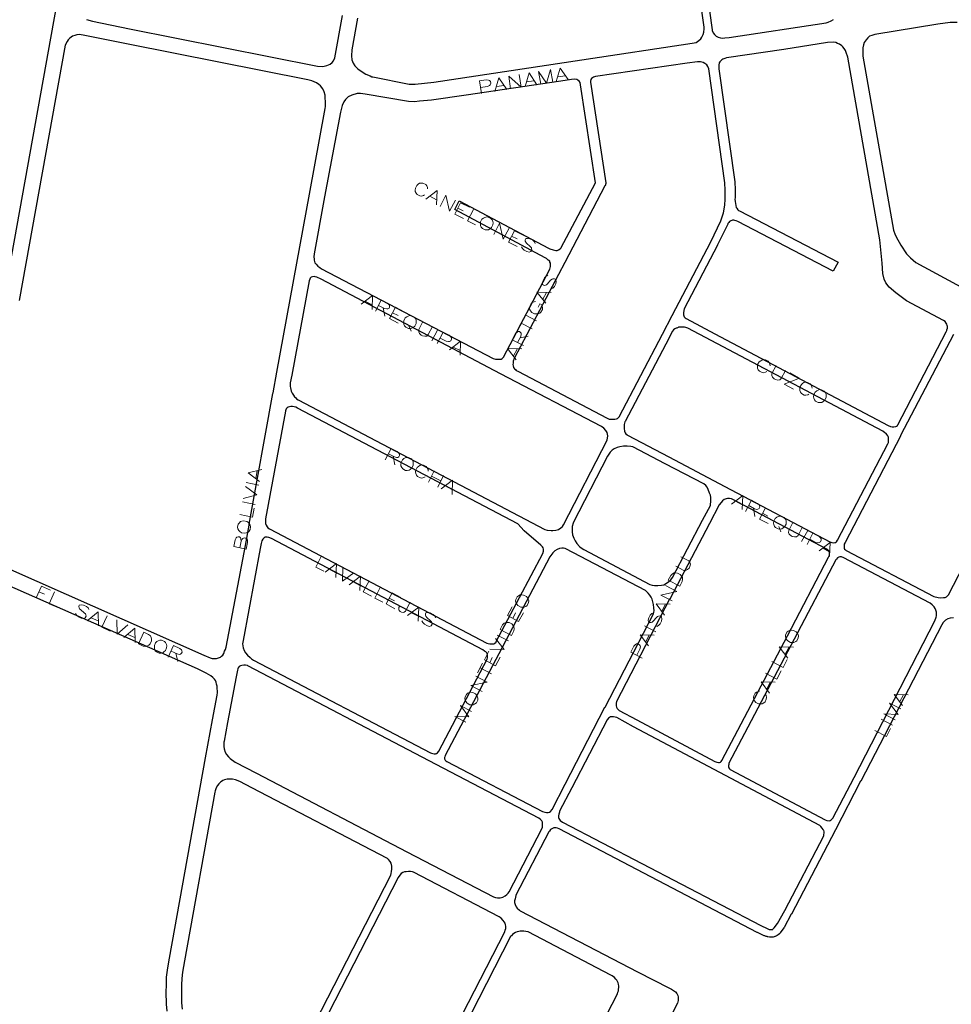
# Model space of a CAD drawing. Units: millimetres. Extents: x 81 to 10712, y -2487 to 7603.
# Drawn here: x 1228 to 1594, y 2632 to 3018 of the extents above; entities that cross this region are included whole.
import ezdxf

# ---------------------------------------------------------------- set-up
doc = ezdxf.new("R2010")
doc.units = ezdxf.units.MM
doc.layers.add('CAMINO_PRINCIPAL', color=2, linetype='Continuous', lineweight=25)
doc.layers.add('TOPONIMIA', color=8, linetype='Continuous', lineweight=9)

msp = doc.modelspace()

# ---------------------------------------------------------------- linework, layer by layer
at = {"layer": 'CAMINO_PRINCIPAL'}
for points in [[(1222.22, 2908.94), (1241.7, 3017.41), (1261.18, 3125.6), (1261.18, 3126.15), (1261.09, 3126.89), (1260.81, 3127.54), (1260.53, 3128.09), (1260.07, 3128.65), (1259.61, 3129.11), (1259.15, 3129.48), (1258.23, 3129.94), (1257.21, 3130.12), (1256.56, 3130.12), (1254.53, 3129.94), (1253.89, 3129.75)], [(1493.26, 3062.64), (1500.09, 3014.08), (1500.09, 3013.81), (1500.46, 3012.98), (1501.01, 3012.24), (1501.66, 3011.68), (1502.4, 3011.22), (1503.32, 3010.95), (1503.96, 3010.85), (1505.07, 3010.95), (1506.73, 3011.13), (1544.77, 3016.85), (1545.6, 3017.13), (1546.71, 3017.59), (1547.63, 3018.24)], [(1496.86, 3015.19), (1491.13, 3055.72)], [(1254.44, 3018.24), (1256.84, 3017.5), (1271.43, 3014.55), (1345.18, 2999.87), (1347.31, 2999.78), (1348.79, 3000.15), (1350.08, 3000.7), (1350.91, 3001.35), (1351.46, 3001.99), (1351.92, 3003.1)], [(1351.92, 3003.1), (1354.97, 3019.81)], [(1360.88, 3018.7), (1358.57, 3006.24), (1358.48, 3003.93), (1358.66, 3002.36), (1359.12, 3001.07), (1359.86, 2999.96), (1360.97, 2998.85), (1362.26, 2997.84), (1364.11, 2996.73), (1365.77, 2996.08), (1366.51, 2995.71), (1366.88, 2995.62), (1381.19, 2992.85), (1383.5, 2992.85), (1390.79, 2993.59), (1448.95, 3002.36), (1492.15, 3008.92), (1493.72, 3009.19), (1494.83, 3009.93), (1495.56, 3010.58), (1496.03, 3011.22), (1496.58, 3012.33), (1496.76, 3013.16), (1496.95, 3014.45), (1496.86, 3015.19)], [(1596.28, 3017.04), (1593.42, 3016.95), (1588.62, 3016.3), (1563.97, 3012.33), (1562.68, 3011.96), (1561.85, 3011.59), (1561.11, 3010.95), (1560.46, 3010.21), (1559.72, 3009.1), (1559.45, 3008.27), (1559.17, 3007.07), (1559.17, 3005.04), (1559.26, 3003.84)], [(1309.27, 2771.85), (1316.84, 2811.73), (1318.32, 2819.76), (1318.32, 2820.13), (1327.65, 2871.46), (1327.74, 2871.64), (1329.21, 2879.77), (1337.06, 2922.51), (1342.05, 2949.65), (1348.23, 2983.25), (1348.32, 2984.08), (1348.32, 2986.02), (1348.23, 2987.31), (1348.14, 2988.51), (1347.77, 2989.81), (1347.31, 2990.91), (1346.39, 2992.11), (1345.74, 2992.67), (1344.72, 2993.31), (1342.97, 2994.05), (1341.4, 2994.51), (1270.87, 3008.55), (1253.24, 3012.05), (1251.58, 3012.24), (1250.75, 3012.15), (1249.92, 3011.96), (1248.99, 3011.59), (1247.89, 3010.85), (1247.33, 3010.21), (1246.87, 3009.56), (1246.13, 3008.08), (1228.13, 2907.92)], [(1502.67, 2998.76), (1508.95, 2954.54), (1508.95, 2954.45), (1509.13, 2951.4), (1509.13, 2951.31), (1509.13, 2949.65), (1509.13, 2949.37), (1509.04, 2948.17), (1508.95, 2947.71), (1509.04, 2946.79), (1509.32, 2945.22), (1509.5, 2944.39), (1509.69, 2944.11), (1510.15, 2943.46), (1510.43, 2943.28), (1510.8, 2943.1), (1549.48, 2922.97), (1547.54, 2919.46), (1510.15, 2938.94), (1509.5, 2939.22), (1508.95, 2939.31), (1508.58, 2939.4), (1508.03, 2939.4), (1507.75, 2939.31), (1507.38, 2939.22), (1506.92, 2938.94), (1506.55, 2938.48), (1506.27, 2938.11), (1506.27, 2937.93), (1506.18, 2937.93), (1502.21, 2929.71), (1502.21, 2929.62), (1489.1, 2904.6), (1488.92, 2903.95), (1488.83, 2903.03), (1488.83, 2902.29), (1489.01, 2901.55), (1489.47, 2901.09), (1489.84, 2900.82), (1501.1, 2894.82), (1569.14, 2858.91), (1570.06, 2858.54), (1570.71, 2858.35), (1571.35, 2858.35), (1572.09, 2858.44), (1572.37, 2858.63), (1572.74, 2858.91), (1572.92, 2859.18), (1591.94, 2895.65), (1592.12, 2896.11), (1592.22, 2896.38), (1592.4, 2897.03), (1592.4, 2897.68), (1592.31, 2898.14), (1592.22, 2898.6), (1591.94, 2899.06), (1591.48, 2899.62), (1590.92, 2900.08), (1576.34, 2907.83), (1572.09, 2910.97), (1569.51, 2913.19), (1568.22, 2914.85), (1567.57, 2916.23), (1567.11, 2918.54), (1566.83, 2922.6), (1565.82, 2931.74), (1553.26, 3003.38), (1552.71, 3005.22), (1552.43, 3005.96), (1551.88, 3006.79), (1551.41, 3007.44), (1550.95, 3007.9), (1550.03, 3008.45), (1549.29, 3008.82), (1548.55, 3009.1), (1547.54, 3009.28), (1545.32, 3009.1), (1528.24, 3006.42), (1505.72, 3003.1), (1505.07, 3002.91), (1504.24, 3002.64), (1503.87, 3002.36), (1503.41, 3001.99), (1503.04, 3001.53), (1502.76, 3001.16), (1502.67, 3000.24), (1502.67, 2998.76)], [(1559.26, 3003.84), (1571.26, 2935.53), (1571.91, 2933.68), (1572.92, 2931.74), (1573.48, 2930.82), (1574.12, 2929.62), (1576.34, 2926.29), (1577.91, 2924.63), (1580.03, 2922.79), (1615.11, 2903.86)], [(1452.27, 2993.59), (1458.27, 2954.08), (1458.27, 2953.8), (1458.08, 2952.97), (1457.99, 2952.88), (1442.21, 2922.88), (1422.36, 2885.12), (1421.99, 2884.11), (1421.9, 2883.37), (1421.81, 2882.81), (1421.9, 2882.26), (1422.08, 2881.61), (1422.54, 2881.15), (1422.82, 2880.88), (1423.19, 2880.51), (1423.74, 2880.23), (1458.82, 2861.77), (1459.65, 2861.4), (1460.39, 2861.31), (1461.32, 2861.31), (1461.87, 2861.31), (1462.52, 2861.49), (1462.89, 2861.67), (1463.35, 2862.04), (1463.53, 2862.23), (1480.52, 2894.72), (1484.3, 2902.02), (1499.53, 2931), (1503.41, 2939.13), (1504.52, 2942.26), (1504.98, 2945.31), (1505.16, 2947.71), (1505.16, 2949.74), (1505.16, 2951.22), (1504.98, 2954.08), (1498.7, 2998.85), (1498.33, 2999.78), (1497.96, 3000.33), (1497.23, 3000.88), (1496.49, 3001.35), (1495.47, 3001.53), (1494.36, 3001.53), (1490.3, 3000.98), (1454.3, 2995.81), (1453.47, 2995.53), (1453.1, 2995.35), (1452.73, 2995.07), (1452.45, 2994.61), (1452.27, 2993.96), (1452.27, 2993.59)], [(1354.14, 2981.87), (1347.95, 2948.54), (1343.8, 2926.2), (1343.71, 2925), (1343.8, 2924.08), (1343.8, 2923.71), (1343.98, 2923.25), (1344.17, 2922.69), (1344.63, 2922.14), (1345.28, 2921.4), (1346.02, 2920.85), (1346.75, 2920.29), (1414.14, 2885.21), (1415.07, 2884.94), (1415.9, 2884.85), (1416.45, 2884.85), (1417.19, 2884.94), (1417.65, 2885.12), (1418.02, 2885.49), (1418.11, 2885.68), (1436.3, 2920.2), (1436.48, 2920.76), (1436.67, 2921.22), (1436.67, 2921.86), (1436.58, 2922.51), (1436.39, 2922.97), (1436.3, 2923.34), (1435.74, 2923.8), (1435.01, 2924.36), (1434.54, 2924.72), (1399.1, 2943.65), (1400.76, 2947.06), (1435.84, 2928.51), (1436.39, 2928.23), (1437.68, 2927.77), (1438.7, 2927.59), (1439.25, 2927.59), (1439.81, 2927.77), (1440.36, 2928.14), (1440.73, 2928.51), (1454.21, 2954.08), (1448.39, 2992.58), (1448.21, 2993.41), (1447.84, 2993.96), (1447.38, 2994.42), (1446.91, 2994.61), (1445.99, 2994.7), (1444.88, 2994.61), (1440.64, 2993.96), (1403.53, 2988.51), (1389.96, 2986.48), (1385.16, 2986.11), (1383.22, 2985.93), (1380.82, 2986.02), (1363.83, 2988.88), (1361.99, 2989.16), (1360.69, 2989.16), (1358.57, 2988.51), (1357.19, 2987.87), (1356.17, 2986.85), (1355.43, 2985.84), (1354.88, 2984.45), (1354.14, 2981.87)], [(1456.61, 2858.44), (1417.01, 2879.21), (1346.57, 2916.32), (1344.91, 2917.06), (1344.26, 2917.25), (1343.8, 2917.34), (1343.25, 2917.25), (1342.69, 2917.06), (1342.32, 2916.69), (1342.14, 2916.32), (1341.95, 2915.68), (1335.12, 2878.66), (1334.48, 2875.61), (1334.48, 2875.52), (1334.38, 2874.78), (1334.48, 2874.23), (1334.57, 2873.68), (1334.66, 2873.03), (1334.85, 2872.29), (1335.22, 2871.55), (1335.77, 2870.72), (1336.14, 2870.17), (1336.51, 2869.8), (1336.97, 2869.34), (1337.52, 2868.97), (1434.45, 2818.1), (1435.28, 2817.83), (1436.85, 2817.64), (1437.59, 2817.64), (1438.7, 2817.83), (1439.81, 2818.1), (1440.73, 2818.66), (1441.28, 2819.21), (1441.65, 2819.86), (1458.82, 2853.18), (1458.82, 2853.27), (1459.01, 2853.92), (1459.1, 2854.84), (1459.01, 2855.49), (1458.82, 2856.14), (1458.27, 2856.97), (1457.53, 2857.8), (1456.61, 2858.44)], [(1484.49, 2895.83), (1483.19, 2893.34), (1483.19, 2893.25), (1465.93, 2860.38), (1465.84, 2860.29), (1465.56, 2859.27), (1465.47, 2858.44), (1465.47, 2857.71), (1465.65, 2856.69), (1465.93, 2856.04), (1466.21, 2855.58), (1466.67, 2855.21), (1466.85, 2855.03), (1483.01, 2846.54), (1504.98, 2834.9), (1546.24, 2813.21), (1546.98, 2812.93), (1547.54, 2812.84), (1548.18, 2812.93), (1548.55, 2813.03), (1548.83, 2813.21), (1549.2, 2813.86), (1569.05, 2851.7), (1569.23, 2852.26), (1569.32, 2852.63), (1569.32, 2853.09), (1569.32, 2853.74), (1569.23, 2854.29), (1568.95, 2854.84), (1568.68, 2855.3), (1568.31, 2855.67), (1567.85, 2856.04), (1567.11, 2856.6), (1499.72, 2892.23), (1490.49, 2897.03), (1489.75, 2897.31), (1489.19, 2897.4), (1488.46, 2897.49), (1487.44, 2897.4), (1486.89, 2897.4), (1486.7, 2897.31), (1486.15, 2897.12), (1485.87, 2897.12), (1485.41, 2896.75), (1484.95, 2896.38), (1484.49, 2895.83)], [(1594.8, 2894.54), (1574.03, 2854.94), (1573.94, 2854.66), (1552.24, 2813.03), (1551.88, 2812.29), (1551.88, 2811.46), (1551.88, 2810.99), (1551.88, 2810.72), (1552.06, 2810.35), (1552.34, 2810.07), (1552.71, 2809.79), (1587.05, 2791.79), (1588.71, 2791.33), (1589.54, 2791.24), (1590.92, 2791.33), (1591.48, 2791.42), (1592.03, 2791.61), (1592.4, 2791.98), (1592.86, 2792.44), (1620, 2844.97)], [(1423.84, 2820.32), (1337.25, 2865.74), (1336.6, 2866.01), (1336.05, 2866.2), (1335.4, 2866.29), (1334.75, 2866.29), (1334.2, 2866.2), (1333.65, 2866.11), (1333.28, 2865.83), (1332.91, 2865.46), (1332.54, 2864.63), (1332.54, 2864.44), (1324.78, 2822.26), (1324.78, 2822.07), (1324.78, 2820.96), (1324.78, 2820.41), (1324.97, 2819.76), (1325.34, 2819.12), (1325.71, 2818.75), (1326.35, 2818.29), (1411.56, 2773.42), (1412.2, 2773.33), (1412.76, 2773.15), (1413.22, 2773.15), (1413.77, 2773.15), (1414.33, 2773.24), (1414.79, 2773.51), (1415.25, 2773.88), (1415.34, 2774.07), (1433.62, 2808.59), (1433.9, 2809.52), (1433.9, 2809.98), (1433.9, 2810.35), (1433.71, 2810.9), (1433.44, 2811.27), (1432.88, 2811.92), (1426.33, 2817.55), (1423.84, 2820.32)], [(1459.01, 2846.9), (1445.44, 2820.69), (1445.44, 2820.59), (1445.16, 2819.21), (1445.07, 2818.19), (1445.07, 2817.09), (1445.25, 2815.98), (1445.71, 2814.69), (1446.27, 2813.58), (1446.91, 2812.56), (1447.93, 2811.36), (1448.58, 2810.9), (1449.68, 2810.16), (1475.62, 2796.5), (1476.46, 2796.22), (1477.47, 2796.13), (1478.76, 2796.04), (1480.15, 2796.22), (1481.07, 2796.41), (1482.18, 2796.96), (1483.1, 2797.61), (1483.84, 2798.35), (1484.49, 2799.27), (1496.3, 2821.7), (1499.35, 2827.43), (1499.44, 2827.7), (1499.44, 2828.16), (1499.53, 2828.81), (1499.53, 2829.73), (1499.53, 2830.66), (1499.35, 2831.49), (1499.07, 2832.32), (1498.43, 2833.8), (1498.06, 2834.63), (1497.6, 2835.27), (1496.76, 2835.92), (1481.62, 2843.86), (1468.89, 2850.5), (1468.15, 2850.69), (1466.76, 2850.78), (1465.29, 2850.78), (1463.81, 2850.5), (1462.79, 2850.23), (1461.59, 2849.67), (1460.85, 2849.21), (1460.02, 2848.38), (1459.01, 2846.9)], [(1502.86, 2827.8), (1498.98, 2820.41), (1483.47, 2790.78), (1483.38, 2790.69), (1462.52, 2750.53), (1462.42, 2749.97), (1462.33, 2749.33), (1462.33, 2748.87), (1462.52, 2748.31), (1462.79, 2747.85), (1463.16, 2747.48), (1463.53, 2747.11), (1463.62, 2747.11), (1470.45, 2743.42), (1501.1, 2727.08), (1501.93, 2726.8), (1502.58, 2726.71), (1502.95, 2726.71), (1503.32, 2726.8), (1503.6, 2727.08), (1503.87, 2727.45), (1510.15, 2739.36), (1529.63, 2776.38), (1545.78, 2807.21), (1546.06, 2807.95), (1546.15, 2808.32), (1546.15, 2808.78), (1546.15, 2809.15), (1545.97, 2809.52), (1545.69, 2809.79), (1545.32, 2810.16), (1544.86, 2810.53), (1507.93, 2830.01), (1507.66, 2830.1), (1506.83, 2830.29), (1506.09, 2830.2), (1505.53, 2830.1), (1504.8, 2829.83), (1504.15, 2829.27), (1503.6, 2828.72), (1502.86, 2827.8)], [(1410.08, 2770.84), (1327.09, 2814.5), (1326.08, 2814.96), (1325.34, 2815.06), (1324.6, 2815.06), (1324.23, 2814.78), (1323.95, 2814.59), (1323.68, 2814.23), (1323.31, 2813.58), (1323.03, 2812.56), (1322.66, 2810.62), (1315.92, 2774.53), (1315.74, 2773.15), (1315.83, 2772.41), (1316.01, 2771.58), (1316.38, 2770.56), (1316.94, 2769.64), (1317.68, 2768.71), (1318.69, 2767.79), (1319.24, 2767.33), (1320.08, 2766.78), (1389.5, 2730.4), (1389.86, 2730.31), (1390.42, 2730.13), (1390.97, 2730.03), (1391.43, 2730.03), (1391.71, 2730.13), (1391.9, 2730.22), (1392.27, 2730.5), (1392.73, 2731.14), (1411.74, 2767.24), (1411.93, 2767.7), (1411.93, 2767.98), (1411.93, 2768.25), (1411.93, 2768.81), (1411.74, 2769.36), (1411.56, 2769.64), (1411.28, 2770.01), (1410.73, 2770.38), (1410.08, 2770.84)], [(1473.87, 2794.1), (1442.58, 2810.53), (1442.39, 2810.62), (1441.65, 2810.72), (1441.1, 2810.72), (1440.18, 2810.62), (1439.25, 2810.26), (1438.33, 2809.7), (1437.59, 2808.96), (1436.3, 2807.3), (1416.27, 2769.27), (1395.22, 2729.39), (1395.13, 2728.83), (1395.03, 2728.56), (1395.03, 2728.1), (1395.13, 2727.82), (1395.31, 2727.54), (1395.5, 2727.36), (1395.87, 2727.08), (1433.53, 2707.42), (1434.36, 2707.14), (1435.1, 2707.05), (1435.65, 2707.05), (1436.21, 2707.14), (1436.58, 2707.42), (1437.22, 2708.25), (1442.39, 2718.13), (1457.99, 2748.31), (1458.08, 2748.31), (1476.92, 2784.78), (1477.19, 2785.61), (1477.29, 2786.16), (1477.19, 2787.36), (1477.01, 2788.65), (1476.82, 2789.67), (1476.46, 2790.69), (1476.09, 2791.52), (1475.62, 2792.25), (1474.98, 2793.09), (1473.87, 2794.1)], [(1548.55, 2806.1), (1532.31, 2774.99), (1512.73, 2737.97), (1506.64, 2726.34), (1506.55, 2725.88), (1506.46, 2725.51), (1506.46, 2724.96), (1506.64, 2724.5), (1506.83, 2724.22), (1507.01, 2724.03), (1507.1, 2723.94), (1544.4, 2704.09), (1545.04, 2703.91), (1545.97, 2703.82), (1546.43, 2703.91), (1546.8, 2704.19), (1547.08, 2704.37), (1547.44, 2704.74), (1555.75, 2720.71), (1587.51, 2782.19), (1587.97, 2783.67), (1588.06, 2784.22), (1588.06, 2784.87), (1588.06, 2785.61), (1587.88, 2786.44), (1587.6, 2787.08), (1587.23, 2787.73), (1586.4, 2788.47), (1585.66, 2789.12), (1551.51, 2807.02), (1551.14, 2807.21), (1550.86, 2807.3), (1550.4, 2807.39), (1550.12, 2807.3), (1549.75, 2807.21), (1549.29, 2806.93), (1548.92, 2806.47), (1548.55, 2806.1)], [(1224.62, 2802.41), (1300.51, 2768.81), (1303, 2767.7), (1303.83, 2767.51), (1304.47, 2767.42), (1305.49, 2767.51), (1306.32, 2767.7), (1307.06, 2767.98), (1307.52, 2768.35), (1307.98, 2768.81), (1308.35, 2769.36), (1308.72, 2770.28), (1309, 2770.93), (1309.27, 2771.85)], [(1286.2, 2629.14), (1285.83, 2631.81), (1285.83, 2632.09), (1285.73, 2636.34), (1285.73, 2636.43), (1285.83, 2639.57), (1285.92, 2642.15), (1285.92, 2642.24), (1285.92, 2642.43), (1286.29, 2645.2), (1286.29, 2645.29), (1287.03, 2649.91), (1301.24, 2728.47), (1303.92, 2743.33), (1303.92, 2743.42), (1305.77, 2753.11), (1305.86, 2754.13), (1305.86, 2754.78), (1305.77, 2755.51), (1305.77, 2756.62), (1305.58, 2757.36), (1305.4, 2758.1), (1305.12, 2758.84), (1304.75, 2759.39), (1304.11, 2759.94), (1303.27, 2760.59), (1301.52, 2761.7), (1298.01, 2763.36), (1223.24, 2796.41)], [(1594.8, 2783.39), (1593.51, 2783.3), (1592.59, 2783.02), (1591.66, 2782.47), (1590.74, 2781.64), (1590.19, 2780.72), (1558.43, 2719.33), (1558.34, 2719.33), (1548.46, 2700.22), (1531.2, 2667.08), (1531.11, 2667.08), (1528.34, 2661.91), (1528.24, 2661.81), (1528.24, 2661.72), (1526.77, 2659.78), (1526.67, 2659.6), (1526.58, 2659.6), (1526.49, 2659.41), (1525.94, 2659.05), (1525.57, 2658.77), (1525.29, 2658.58), (1525.01, 2658.49), (1524.74, 2658.31), (1524.64, 2658.31), (1524.37, 2658.21), (1524, 2658.12), (1523.63, 2658.12), (1523.07, 2658.12), (1522.89, 2658.12), (1522.61, 2658.12), (1521.97, 2658.21), (1521.69, 2658.21), (1521.6, 2658.31), (1521.23, 2658.4), (1520.67, 2658.58), (1520.58, 2658.68), (1520.49, 2658.68), (1517.81, 2659.88), (1517.72, 2659.97), (1439.99, 2700.68), (1439.35, 2700.86), (1438.88, 2700.96), (1438.42, 2700.96), (1437.87, 2700.96), (1437.41, 2700.77), (1437.13, 2700.68), (1436.67, 2700.31), (1436.21, 2699.76), (1436.02, 2699.48), (1423.01, 2674.55), (1423.01, 2674.46), (1422.73, 2673.17), (1422.54, 2672.34), (1422.54, 2671.69), (1422.73, 2670.95), (1423.1, 2670.03), (1423.47, 2669.48), (1424.39, 2668.74), (1424.76, 2668.46), (1470.73, 2644.55), (1483.29, 2638.09), (1484.12, 2637.72), (1485.69, 2636.61), (1486.15, 2635.97), (1486.61, 2635.23), (1486.7, 2634.67), (1486.7, 2634.03), (1486.7, 2633.29), (1486.52, 2632.18), (1471.84, 2603.56)], [(1420.33, 2675.85), (1433.25, 2700.59), (1433.44, 2701.23), (1433.53, 2701.69), (1433.53, 2702.43), (1433.53, 2702.99), (1433.44, 2703.26), (1433.25, 2703.73), (1432.7, 2704.28), (1432.05, 2704.74), (1391.71, 2725.88), (1317.86, 2764.56), (1317.68, 2764.65), (1316.94, 2764.84), (1316.2, 2764.84), (1315.46, 2764.74), (1315, 2764.56), (1314.44, 2764.28), (1314.08, 2763.82), (1313.89, 2763.45), (1313.71, 2762.81), (1313.24, 2760.31), (1309.83, 2742.31), (1308.54, 2735.02), (1308.44, 2734.65), (1308.44, 2732.9), (1308.54, 2731.97), (1308.91, 2730.68), (1309.46, 2729.76), (1310.2, 2728.93), (1310.84, 2728.19), (1312.78, 2726.8), (1321.18, 2722.47), (1380.26, 2691.63), (1414.24, 2673.91), (1415.07, 2673.63), (1415.81, 2673.54), (1416.82, 2673.54), (1417.37, 2673.63), (1417.93, 2673.82), (1418.85, 2674.28), (1419.41, 2674.83), (1419.96, 2675.39), (1420.33, 2675.85)], [(1441.38, 2703.26), (1519.1, 2662.65), (1521.69, 2661.45), (1522.15, 2661.26), (1522.43, 2661.17), (1522.89, 2661.08), (1523.17, 2661.08), (1523.54, 2661.08), (1523.63, 2661.08), (1523.72, 2661.17), (1523.81, 2661.17), (1523.9, 2661.26), (1524.18, 2661.45), (1524.46, 2661.72), (1525.75, 2663.48), (1528.52, 2668.55), (1543.84, 2697.91), (1543.94, 2698.28), (1544.03, 2699.02), (1544.03, 2699.48), (1543.84, 2699.94), (1543.75, 2700.13), (1543.57, 2700.4), (1543.29, 2700.86), (1542.74, 2701.51), (1542.28, 2701.88), (1503.04, 2722.74), (1469.25, 2740.65), (1462.61, 2744.25), (1462.05, 2744.44), (1461.32, 2744.62), (1460.67, 2744.62), (1460.12, 2744.53), (1459.75, 2744.34), (1459.38, 2744.07), (1458.82, 2743.33), (1444.98, 2716.74), (1440.18, 2707.51), (1440.08, 2707.14), (1439.9, 2706.4), (1439.81, 2705.66), (1439.81, 2705.02), (1439.9, 2704.65), (1440.08, 2704.28), (1440.45, 2703.91), (1441.38, 2703.26)], [(1322.01, 2581.32), (1373.89, 2682.4), (1374.08, 2683.14), (1374.26, 2683.88), (1374.36, 2684.8), (1374.36, 2686), (1374.08, 2687.2), (1373.71, 2687.85), (1373.06, 2688.59), (1372.6, 2688.96), (1319.34, 2716.65), (1314.63, 2719.14), (1312.97, 2719.79), (1311.77, 2720.07), (1310.47, 2720.16), (1309.64, 2720.16), (1308.63, 2719.88), (1307.98, 2719.6), (1307.43, 2719.23), (1307.06, 2718.96), (1306.41, 2718.31), (1305.86, 2717.57), (1305.4, 2716.65), (1305.03, 2715.54), (1304.84, 2714.99)], [(1304.84, 2714.99), (1292.94, 2648.89), (1292.2, 2644.37), (1291.92, 2641.88), (1291.83, 2639.38), (1291.74, 2636.34), (1291.83, 2632.37), (1292.1, 2629.87)], [(1376.76, 2681.48), (1324.6, 2579.84)], [(1375.83, 2576.79), (1418.67, 2660.25), (1418.85, 2660.8), (1419.04, 2661.54), (1419.04, 2662.37), (1418.94, 2662.92), (1418.85, 2663.57), (1418.39, 2664.12), (1418.02, 2664.68), (1417.19, 2665.51), (1416.45, 2666.06), (1382.85, 2683.6), (1382.48, 2683.69), (1381.65, 2683.88), (1380.91, 2683.88), (1379.99, 2683.79), (1379.34, 2683.69), (1378.69, 2683.42), (1378.05, 2683.05), (1377.49, 2682.4), (1376.76, 2681.48)], [(1420.97, 2658.31), (1380.36, 2579.01)], [(1450.05, 2611.04), (1462.89, 2635.87), (1463.07, 2636.52), (1463.25, 2637.07), (1463.35, 2637.72), (1463.44, 2638.37), (1463.44, 2638.92), (1463.25, 2639.66), (1463.16, 2640.21), (1462.89, 2640.77), (1462.61, 2641.23), (1462.24, 2641.69), (1461.69, 2642.24), (1460.76, 2642.89), (1460.3, 2643.26), (1427.81, 2660.15), (1426.98, 2660.34), (1426.14, 2660.52), (1425.5, 2660.52), (1424.76, 2660.52), (1424.21, 2660.34), (1423.47, 2660.15), (1422.91, 2659.97), (1422.27, 2659.51), (1421.71, 2659.14), (1421.25, 2658.68), (1420.97, 2658.31)]]:
    msp.add_lwpolyline(points, dxfattribs=at)
at = {"layer": 'TOPONIMIA'}
for points in [[(1432.79, 2992.85), (1431.96, 2997.75), (1435.1, 2993.22), (1436.67, 2998.58), (1437.5, 2993.59)], [(1438.88, 2993.87), (1440.45, 2999.13), (1443.59, 2994.61)], [(1409.53, 2989.16), (1408.79, 2994.14), (1411.37, 2994.51), (1412.3, 2994.42), (1412.67, 2994.24), (1413.04, 2993.87), (1413.13, 2993.13), (1412.94, 2992.58), (1412.67, 2992.3), (1411.84, 2991.93), (1409.16, 2991.56)], [(1414.79, 2989.99), (1416.36, 2995.35), (1419.5, 2990.73)], [(1420.97, 2991.01), (1420.24, 2995.9), (1425.13, 2991.65), (1424.3, 2996.55)], [(1426.61, 2991.84), (1428.18, 2997.19), (1431.31, 2992.58)], [(1427.16, 2993.68), (1430.11, 2994.14)], [(1439.53, 2995.62), (1442.48, 2996.08)], [(1415.44, 2991.84), (1418.39, 2992.3)], [(1388.39, 2951.68), (1388.39, 2952.23), (1388.02, 2952.88), (1387.65, 2953.43), (1386.54, 2953.99), (1385.9, 2953.99), (1385.16, 2953.9), (1384.7, 2953.62), (1384.14, 2953.07), (1383.59, 2952.05), (1383.5, 2951.22), (1383.5, 2950.67), (1383.86, 2950.02), (1384.23, 2949.56), (1385.34, 2949), (1385.99, 2948.91), (1386.73, 2949.1), (1387.19, 2949.37)], [(1387.65, 2947.71), (1392.08, 2951.03), (1391.9, 2945.5)], [(1389.22, 2948.82), (1391.9, 2947.43)], [(1393.28, 2944.85), (1395.59, 2949.28), (1396.97, 2942.91), (1399.28, 2947.34)], [(1399, 2941.8), (1401.31, 2946.23), (1404.82, 2944.48)], [(1400.3, 2944.11), (1402.33, 2943.1)], [(1399, 2941.8), (1402.51, 2940.05)], [(1406.39, 2943.65), (1404.08, 2939.22), (1407.22, 2937.56)], [(1412.2, 2940.6), (1411.56, 2940.7), (1410.82, 2940.51), (1410.27, 2940.23), (1409.71, 2939.77), (1409.16, 2938.76), (1409.07, 2937.93), (1409.16, 2937.37), (1409.44, 2936.73), (1409.9, 2936.17), (1410.91, 2935.62), (1411.56, 2935.62), (1412.3, 2935.71), (1412.76, 2935.99), (1413.4, 2936.54), (1413.96, 2937.56), (1414.05, 2938.39), (1413.96, 2938.94), (1413.68, 2939.59), (1413.22, 2940.05), (1412.2, 2940.6)], [(1414.33, 2933.86), (1416.64, 2938.3), (1418.02, 2931.93), (1420.33, 2936.36)], [(1420.14, 2930.82), (1422.45, 2935.25), (1425.87, 2933.49)], [(1421.34, 2933.13), (1423.47, 2932.11)], [(1430.58, 2930.26), (1430.3, 2930.91), (1429.65, 2931.56), (1428.54, 2932.11), (1427.62, 2932.29), (1426.88, 2932.2), (1426.7, 2931.74), (1426.7, 2931.19), (1426.88, 2930.82), (1427.25, 2930.36), (1428.64, 2929.16), (1429.1, 2928.6), (1429.19, 2928.33), (1429.28, 2927.68), (1428.91, 2927.13), (1428.18, 2926.94), (1427.34, 2927.13), (1426.24, 2927.68), (1425.59, 2928.33), (1425.22, 2928.97)], [(1420.14, 2930.82), (1423.56, 2929.06)], [(1435.56, 2917.8), (1434.91, 2917.43), (1434.27, 2916.79), (1433.71, 2915.77), (1433.53, 2914.85), (1433.62, 2914.11), (1434.08, 2913.83), (1434.64, 2913.92), (1435.01, 2914.02), (1435.47, 2914.48), (1436.67, 2915.86), (1437.22, 2916.23), (1437.5, 2916.42), (1438.15, 2916.42), (1438.7, 2916.14), (1438.88, 2915.4), (1438.7, 2914.48), (1438.15, 2913.37), (1437.5, 2912.72), (1436.85, 2912.45)], [(1362.36, 2906.54), (1366.79, 2909.86), (1366.6, 2904.42)], [(1434.73, 2906.82), (1431.31, 2911.25), (1436.85, 2911.06)], [(1433.62, 2908.39), (1435.01, 2911.06)], [(1363.92, 2907.65), (1366.51, 2906.26)], [(1367.89, 2903.68), (1370.2, 2908.11), (1372.6, 2906.91), (1373.25, 2906.26), (1373.43, 2905.89), (1373.43, 2905.34), (1373.25, 2904.97), (1372.79, 2904.6), (1372.42, 2904.6), (1371.49, 2904.79), (1369.09, 2905.99)], [(1373.43, 2900.82), (1375.74, 2905.25), (1379.16, 2903.49)], [(1430.76, 2907.55), (1430.21, 2907.46), (1429.47, 2907.19), (1429.01, 2906.72), (1428.45, 2905.71), (1428.36, 2905.06), (1428.54, 2904.32), (1428.82, 2903.86), (1429.28, 2903.22), (1430.39, 2902.66), (1431.13, 2902.66), (1431.68, 2902.66), (1432.42, 2902.94), (1432.88, 2903.4), (1433.44, 2904.42), (1433.53, 2905.06), (1433.34, 2905.8), (1433.07, 2906.35), (1432.42, 2906.63), (1431.78, 2905.34)], [(1370.94, 2905.06), (1371.59, 2901.74)], [(1374.63, 2903.12), (1376.76, 2902.02)], [(1382.11, 2901.92), (1381.46, 2902.02), (1380.73, 2901.83), (1380.17, 2901.55), (1379.62, 2901.09), (1379.06, 2899.98), (1378.97, 2899.25), (1379.06, 2898.69), (1379.34, 2897.95), (1379.8, 2897.49), (1380.82, 2896.94), (1381.46, 2896.94), (1382.2, 2897.03), (1382.66, 2897.31), (1383.31, 2897.86), (1383.86, 2898.88), (1383.86, 2899.62), (1383.86, 2900.17), (1383.59, 2900.91), (1383.13, 2901.37), (1382.11, 2901.92)], [(1426.7, 2902.29), (1431.13, 2899.98)], [(1373.43, 2900.82), (1376.85, 2899.06)], [(1381, 2897.95), (1381.93, 2895.83)], [(1386.54, 2899.62), (1384.88, 2896.48), (1384.88, 2895.65), (1385.16, 2895), (1385.8, 2894.35), (1386.36, 2894.08), (1387.28, 2893.89), (1388.02, 2893.98), (1388.57, 2894.54), (1390.23, 2897.68)], [(1424.02, 2897.22), (1425.96, 2900.91)], [(1425.04, 2899.06), (1429.47, 2896.75)], [(1392.36, 2896.57), (1390.05, 2892.14)], [(1392.17, 2891.03), (1394.48, 2895.46), (1396.88, 2894.26), (1397.53, 2893.62), (1397.71, 2893.25), (1397.71, 2892.69), (1397.43, 2892.05), (1396.97, 2891.77), (1396.6, 2891.77), (1395.68, 2891.95), (1393.28, 2893.15)], [(1426.05, 2890.2), (1421.62, 2892.51), (1422.82, 2894.91), (1423.47, 2895.55), (1423.84, 2895.74), (1424.39, 2895.74), (1424.76, 2895.55), (1425.04, 2895.09), (1425.13, 2894.72), (1424.94, 2893.8), (1423.65, 2891.4)], [(1424.67, 2893.25), (1427.9, 2893.89)], [(1396.97, 2888.54), (1401.31, 2891.95), (1401.13, 2886.41)], [(1398.45, 2889.65), (1401.13, 2888.26)], [(1423.1, 2884.66), (1419.77, 2889.09), (1425.31, 2888.91)], [(1422.08, 2886.23), (1423.47, 2888.81)], [(1522.8, 2882.35), (1522.7, 2882.91), (1522.43, 2883.65), (1522.06, 2884.11), (1520.95, 2884.66), (1520.3, 2884.75), (1519.57, 2884.57), (1519.1, 2884.29), (1518.46, 2883.83), (1517.9, 2882.81), (1517.9, 2881.98), (1517.9, 2881.43), (1518.18, 2880.78), (1518.64, 2880.23), (1519.66, 2879.68), (1520.3, 2879.58), (1521.04, 2879.77), (1521.5, 2880.05)], [(1525.2, 2882.45), (1523.44, 2879.31), (1523.44, 2878.48), (1523.72, 2877.83), (1524.37, 2877.18), (1524.92, 2876.91), (1525.84, 2876.63), (1526.58, 2876.81), (1527.14, 2877.28), (1528.89, 2880.41)], [(1532.03, 2873.12), (1528.34, 2875.06), (1534.34, 2877.46), (1530.64, 2879.49)], [(1539.32, 2873.49), (1539.23, 2874.04), (1538.95, 2874.78), (1538.58, 2875.24), (1537.47, 2875.8), (1536.83, 2875.89), (1536.09, 2875.71), (1535.63, 2875.43), (1535.07, 2874.97), (1534.43, 2873.95), (1534.43, 2873.12), (1534.43, 2872.57), (1534.71, 2871.92), (1535.17, 2871.37), (1536.18, 2870.81), (1536.83, 2870.81), (1537.57, 2870.91), (1538.03, 2871.18)], [(1543.01, 2872.84), (1542.37, 2872.94), (1541.63, 2872.75), (1541.17, 2872.48), (1540.52, 2872.01), (1539.97, 2871), (1539.87, 2870.17), (1539.97, 2869.61), (1540.24, 2868.97), (1540.61, 2868.41), (1541.72, 2867.86), (1542.37, 2867.86), (1543.11, 2867.95), (1543.57, 2868.23), (1544.21, 2868.69), (1544.77, 2869.8), (1544.77, 2870.54), (1544.77, 2871.09), (1544.49, 2871.83), (1544.03, 2872.29), (1543.01, 2872.84)], [(1371.77, 2845.43), (1374.08, 2849.86), (1376.48, 2848.66), (1377.13, 2848.01), (1377.31, 2847.64), (1377.31, 2847.09), (1377.13, 2846.63), (1376.66, 2846.35), (1376.2, 2846.35), (1375.37, 2846.54), (1372.97, 2847.74)], [(1374.82, 2846.81), (1375.46, 2843.49)], [(1380.91, 2846.26), (1380.26, 2846.35), (1379.53, 2846.17), (1379.06, 2845.89), (1378.51, 2845.43), (1377.96, 2844.41), (1377.86, 2843.58), (1377.86, 2843.03), (1378.23, 2842.38), (1378.6, 2841.83), (1379.71, 2841.27), (1380.36, 2841.27), (1381.1, 2841.37), (1381.56, 2841.64), (1382.2, 2842.2), (1382.66, 2843.21), (1382.76, 2844.04), (1382.76, 2844.6), (1382.39, 2845.24), (1382.02, 2845.8), (1380.91, 2846.26)], [(1322.38, 2836.93), (1317.95, 2840.26), (1323.31, 2841.64)], [(1320.91, 2838.13), (1321.46, 2841.09)], [(1388.57, 2841), (1388.57, 2841.55), (1388.2, 2842.29), (1387.83, 2842.75), (1386.73, 2843.3), (1386.08, 2843.4), (1385.34, 2843.21), (1384.88, 2842.93), (1384.33, 2842.38), (1383.77, 2841.37), (1383.68, 2840.63), (1383.77, 2840.07), (1384.05, 2839.33), (1384.42, 2838.87), (1385.53, 2838.32), (1386.17, 2838.23), (1386.91, 2838.41), (1387.37, 2838.69)], [(1390.97, 2841.09), (1388.66, 2836.66)], [(1317.21, 2836.47), (1322.11, 2835.46)], [(1389.86, 2838.97), (1393.56, 2837.12)], [(1394.67, 2839.24), (1392.36, 2834.72)], [(1393.74, 2834.07), (1398.08, 2837.4), (1397.99, 2831.86)], [(1316.01, 2830.29), (1321.37, 2831.67), (1316.94, 2835)], [(1395.31, 2835.18), (1397.9, 2833.8)], [(1315.74, 2828.9), (1320.63, 2827.89)], [(1507.66, 2828.07), (1512.09, 2831.4), (1511.81, 2825.86)], [(1509.23, 2829.18), (1511.81, 2827.8)], [(1513.1, 2825.12), (1515.5, 2829.55), (1517.9, 2828.26), (1518.55, 2827.7), (1518.64, 2827.33), (1518.74, 2826.78), (1518.46, 2826.32), (1518, 2826.04), (1517.63, 2825.95), (1516.7, 2826.23), (1514.4, 2827.43)], [(1314.72, 2823.92), (1319.61, 2822.9), (1320.35, 2826.41)], [(1516.24, 2826.5), (1516.8, 2823.18)], [(1518.64, 2822.16), (1521.04, 2826.6), (1524.46, 2824.75)], [(1519.84, 2824.47), (1521.97, 2823.36)], [(1313.8, 2818.93), (1313.89, 2818.29), (1314.26, 2817.64), (1314.63, 2817.27), (1315.28, 2816.81), (1316.48, 2816.63), (1317.21, 2816.72), (1317.77, 2816.9), (1318.32, 2817.46), (1318.69, 2818.01), (1318.88, 2819.12), (1318.78, 2819.76), (1318.41, 2820.41), (1318.04, 2820.87), (1317.4, 2821.24), (1316.2, 2821.52), (1315.46, 2821.33), (1314.91, 2821.15), (1314.35, 2820.59), (1313.98, 2820.13), (1313.8, 2818.93)], [(1518.64, 2822.16), (1522.06, 2820.41)], [(1527.32, 2823.27), (1526.67, 2823.27), (1525.94, 2823.18), (1525.47, 2822.9), (1524.83, 2822.44), (1524.27, 2821.33), (1524.18, 2820.59), (1524.27, 2820.04), (1524.55, 2819.3), (1524.92, 2818.84), (1526.03, 2818.29), (1526.67, 2818.19), (1527.41, 2818.38), (1527.87, 2818.66), (1528.43, 2819.12), (1529.07, 2820.13), (1529.07, 2820.96), (1529.07, 2821.52), (1528.8, 2822.16), (1528.34, 2822.72), (1527.32, 2823.27)], [(1531.75, 2820.87), (1530.09, 2817.73), (1530, 2816.9), (1530.27, 2816.26), (1531.01, 2815.61), (1531.47, 2815.33), (1532.4, 2815.15), (1533.14, 2815.24), (1533.78, 2815.7), (1535.44, 2818.84)], [(1526.21, 2819.21), (1527.04, 2817.18)], [(1537.57, 2817.73), (1535.17, 2813.39)], [(1537.29, 2812.19), (1539.6, 2816.63), (1542, 2815.33), (1542.64, 2814.78), (1542.83, 2814.41), (1542.83, 2813.86), (1542.55, 2813.21), (1542, 2812.93), (1541.63, 2812.84), (1540.8, 2813.03), (1538.4, 2814.32)], [(1315.18, 2813.49), (1315.55, 2814.32), (1315.83, 2814.59), (1316.38, 2814.78), (1317.03, 2814.69), (1317.49, 2814.23), (1317.68, 2813.95), (1317.68, 2813.03), (1317.21, 2810.35), (1312.32, 2811.36), (1312.78, 2813.95), (1313.24, 2814.78), (1313.52, 2815.06), (1313.98, 2815.24), (1314.54, 2815.15), (1314.91, 2814.78), (1315.09, 2814.41), (1315.18, 2813.49), (1314.63, 2810.9)], [(1542, 2809.7), (1546.43, 2813.03), (1546.15, 2807.49)], [(1543.57, 2810.72), (1546.15, 2809.33)], [(1346.75, 2807.76), (1344.45, 2803.33), (1347.59, 2801.67)], [(1485.78, 2803.7), (1488.92, 2802.04), (1489.66, 2801.95), (1490.39, 2802.32), (1491.04, 2802.96), (1491.32, 2803.52), (1491.5, 2804.44), (1491.32, 2805.18), (1490.86, 2805.73), (1487.72, 2807.39)], [(1348.14, 2801.39), (1352.57, 2804.72), (1352.39, 2799.18)], [(1349.71, 2802.5), (1352.29, 2801.12)], [(1355.15, 2803.33), (1354.97, 2797.79), (1359.4, 2801.12)], [(1487.35, 2795.85), (1482.82, 2798.16), (1483.84, 2800.01), (1484.49, 2800.66), (1485.13, 2801.02), (1485.69, 2801.02), (1486.52, 2800.93), (1487.53, 2800.38), (1487.99, 2799.82), (1488.36, 2799.36), (1488.46, 2798.62), (1488.27, 2797.7), (1487.35, 2795.85)], [(1357.65, 2796.41), (1362.08, 2799.73), (1361.8, 2794.19)], [(1359.22, 2797.52), (1361.8, 2796.13)], [(1365.49, 2797.98), (1363.09, 2793.55), (1366.32, 2791.89)], [(1234.69, 2791.24), (1236.81, 2795.85), (1240.32, 2794.29)], [(1235.79, 2793.64), (1238.01, 2792.72)], [(1241.98, 2793.55), (1239.85, 2788.93), (1243.18, 2787.45)], [(1369.93, 2795.58), (1367.62, 2791.15), (1370.76, 2789.49)], [(1484.3, 2790.04), (1479.87, 2792.35), (1486.24, 2793.73), (1481.81, 2796.04)], [(1234.69, 2791.24), (1238.29, 2789.67)], [(1372.05, 2788.84), (1374.45, 2793.18), (1377.86, 2791.42)], [(1373.34, 2791.15), (1375.37, 2790.04)], [(1381.56, 2789.49), (1379.71, 2786.07), (1379.16, 2785.61), (1378.79, 2785.52), (1378.14, 2785.61), (1377.59, 2785.88), (1377.22, 2786.35), (1377.03, 2786.72), (1377.13, 2787.45), (1377.31, 2787.92)], [(1423.01, 2790.59), (1422.91, 2789.95), (1423.1, 2789.21), (1423.37, 2788.75), (1423.84, 2788.19), (1424.94, 2787.64), (1425.68, 2787.55), (1426.24, 2787.55), (1426.98, 2787.92), (1427.44, 2788.29), (1427.99, 2789.39), (1428.08, 2790.04), (1427.9, 2790.78), (1427.62, 2791.24), (1427.16, 2791.79), (1426.05, 2792.35), (1425.31, 2792.44), (1424.76, 2792.44), (1424.02, 2792.07), (1423.56, 2791.7), (1423.01, 2790.59)], [(1255.46, 2786.62), (1255.18, 2787.36), (1254.44, 2787.92), (1253.33, 2788.38), (1252.41, 2788.56), (1251.67, 2788.38), (1251.49, 2787.92), (1251.58, 2787.36), (1251.76, 2786.99), (1252.22, 2786.53), (1253.61, 2785.42), (1254.07, 2784.96), (1254.26, 2784.59), (1254.35, 2784.04), (1253.98, 2783.39), (1253.33, 2783.21), (1252.41, 2783.3), (1251.3, 2783.85), (1250.56, 2784.41), (1250.19, 2785.05)], [(1254.81, 2782.28), (1259.06, 2785.79), (1259.15, 2780.25)], [(1372.05, 2788.84), (1375.46, 2786.99)], [(1380.54, 2784.32), (1384.97, 2787.64), (1384.7, 2782.1)], [(1391.43, 2783.39), (1391.16, 2784.13), (1390.51, 2784.78), (1389.4, 2785.33), (1388.48, 2785.52), (1387.74, 2785.33), (1387.56, 2784.96), (1387.56, 2784.41), (1387.74, 2784.04), (1388.11, 2783.58), (1389.5, 2782.28), (1389.96, 2781.82), (1390.05, 2781.45), (1390.14, 2780.9), (1389.77, 2780.25), (1389.03, 2780.07), (1388.11, 2780.35), (1387.1, 2780.9), (1386.45, 2781.55), (1386.08, 2782.19)], [(1424.11, 2782.01), (1419.68, 2784.32), (1421.53, 2787.73)], [(1481.35, 2784.5), (1478.02, 2788.93), (1483.56, 2788.75)], [(1480.33, 2786.07), (1481.72, 2788.75)], [(1256.29, 2783.39), (1259.06, 2782.19)], [(1262.56, 2784.22), (1260.53, 2779.7), (1263.76, 2778.22)], [(1266.35, 2782.56), (1266.53, 2777.02), (1270.69, 2780.62)], [(1382.11, 2785.42), (1384.7, 2784.04)], [(1421.25, 2776.47), (1416.82, 2778.78), (1417.74, 2780.62), (1418.39, 2781.27), (1419.13, 2781.55), (1419.68, 2781.64), (1420.42, 2781.55), (1421.44, 2780.99), (1421.99, 2780.44), (1422.27, 2779.98), (1422.36, 2779.15), (1422.17, 2778.32), (1421.25, 2776.47)], [(1421.81, 2783.21), (1422.91, 2785.33)], [(1424.11, 2782.01), (1425.96, 2785.42)], [(1477.01, 2785.42), (1476.36, 2785.15), (1475.72, 2784.41), (1475.16, 2783.39), (1474.98, 2782.47), (1475.07, 2781.73), (1475.53, 2781.55), (1476.09, 2781.55), (1476.46, 2781.73), (1476.92, 2782.1), (1478.21, 2783.48), (1478.67, 2783.95), (1479.04, 2784.04), (1479.59, 2784.13), (1480.24, 2783.76), (1480.33, 2783.02), (1480.15, 2782.1), (1479.59, 2781.08), (1478.95, 2780.35), (1478.3, 2780.07)], [(1269.21, 2775.73), (1273.46, 2779.33), (1273.55, 2773.79)], [(1274.93, 2773.24), (1276.96, 2777.76), (1278.81, 2776.93), (1279.55, 2776.38), (1279.92, 2775.64), (1280.01, 2775.08), (1280.01, 2774.35), (1279.46, 2773.24), (1278.9, 2772.68), (1278.44, 2772.41), (1277.7, 2772.22), (1276.78, 2772.31), (1274.93, 2773.24)], [(1473.5, 2780.25), (1477.93, 2777.95)], [(1528.89, 2776.75), (1528.89, 2776.1), (1528.98, 2775.36), (1529.26, 2774.9), (1529.81, 2774.35), (1530.83, 2773.79), (1531.57, 2773.7), (1532.12, 2773.7), (1532.86, 2774.07), (1533.32, 2774.44), (1533.87, 2775.55), (1533.97, 2776.19), (1533.78, 2776.93), (1533.51, 2777.39), (1533.04, 2777.95), (1531.94, 2778.5), (1531.2, 2778.59), (1530.64, 2778.59), (1529.91, 2778.22), (1529.44, 2777.85), (1528.89, 2776.75)], [(1270.69, 2776.93), (1273.46, 2775.73)], [(1283.98, 2774.62), (1283.33, 2774.62), (1282.6, 2774.44), (1282.13, 2774.16), (1281.58, 2773.61), (1281.12, 2772.5), (1281.12, 2771.76), (1281.21, 2771.21), (1281.49, 2770.47), (1281.95, 2770.01), (1283.06, 2769.55), (1283.7, 2769.55), (1284.44, 2769.73), (1284.9, 2770.01), (1285.46, 2770.56), (1285.92, 2771.67), (1286.01, 2772.41), (1285.92, 2772.96), (1285.55, 2773.7), (1285.09, 2774.07), (1283.98, 2774.62)], [(1412.85, 2771.11), (1418.39, 2770.93), (1414.97, 2775.36)], [(1415.71, 2776.65), (1420.14, 2774.35)], [(1475.07, 2772.41), (1471.75, 2776.75), (1477.29, 2776.56)], [(1473.96, 2773.88), (1475.35, 2776.56)], [(1286.57, 2767.98), (1288.6, 2772.5), (1291.09, 2771.39), (1291.83, 2770.84), (1291.92, 2770.47), (1292.01, 2769.91), (1291.83, 2769.55), (1291.37, 2769.18), (1291, 2769.08), (1290.07, 2769.27), (1287.67, 2770.38)], [(1415.07, 2764.56), (1410.64, 2766.87), (1412.39, 2770.28)], [(1472.58, 2767.61), (1468.15, 2769.91), (1469.35, 2772.31), (1469.99, 2772.96), (1470.36, 2773.15), (1470.92, 2773.15), (1471.56, 2772.87), (1471.84, 2772.41), (1471.93, 2772.04), (1471.65, 2771.11), (1470.45, 2768.71)], [(1529.72, 2767.61), (1526.4, 2772.04), (1531.94, 2771.85)], [(1528.7, 2769.18), (1530.09, 2771.76)], [(1289.52, 2769.55), (1290.35, 2766.22)], [(1412.76, 2765.76), (1413.77, 2767.88)], [(1415.07, 2764.56), (1416.82, 2767.98)], [(1523.44, 2766.22), (1527.87, 2763.91), (1529.44, 2767.05)], [(1407.96, 2761.88), (1409.9, 2765.58)], [(1408.97, 2763.73), (1413.4, 2761.42)], [(1521.04, 2761.7), (1525.47, 2759.39), (1527.14, 2762.62)], [(1409.8, 2754.5), (1405.37, 2756.81), (1411.74, 2758.19), (1407.31, 2760.5)], [(1518.64, 2754.59), (1518.09, 2754.5), (1517.44, 2754.22), (1516.89, 2753.85), (1516.43, 2752.74), (1516.33, 2752.1), (1516.43, 2751.36), (1516.7, 2750.9), (1517.26, 2750.25), (1518.27, 2749.7), (1519.1, 2749.7), (1519.66, 2749.7), (1520.3, 2750.07), (1520.86, 2750.44), (1521.32, 2751.45), (1521.41, 2752.1), (1521.32, 2752.93), (1521.04, 2753.39)], [(1522.61, 2753.85), (1519.29, 2758.28), (1524.83, 2758.1)], [(1521.5, 2755.42), (1522.89, 2758.1)], [(1403.07, 2752.37), (1402.97, 2751.73), (1403.16, 2750.99), (1403.43, 2750.53), (1403.9, 2749.88), (1404.91, 2749.33), (1405.74, 2749.24), (1406.3, 2749.33), (1406.94, 2749.61), (1407.5, 2750.07), (1408.05, 2751.08), (1408.05, 2751.73), (1407.96, 2752.47), (1407.68, 2752.93), (1407.13, 2753.57), (1406.11, 2754.13), (1405.37, 2754.22), (1404.73, 2754.13), (1404.08, 2753.85), (1403.62, 2753.39), (1403.07, 2752.37)], [(1574.77, 2748.96), (1571.45, 2753.39), (1576.99, 2753.21)], [(1573.75, 2750.53), (1575.14, 2753.21)], [(1403.43, 2742.41), (1399, 2744.71), (1404.54, 2744.53), (1401.22, 2748.96), (1405.65, 2746.65)], [(1571.91, 2743.42), (1567.48, 2745.73), (1573.02, 2745.54), (1569.69, 2749.97), (1574.12, 2747.67)], [(1566.37, 2743.61), (1570.8, 2741.3)], [(1563.97, 2739.17), (1568.49, 2736.87), (1570.06, 2740)]]:
    msp.add_lwpolyline(points, dxfattribs=at)

doc.saveas('drawing.dxf')
